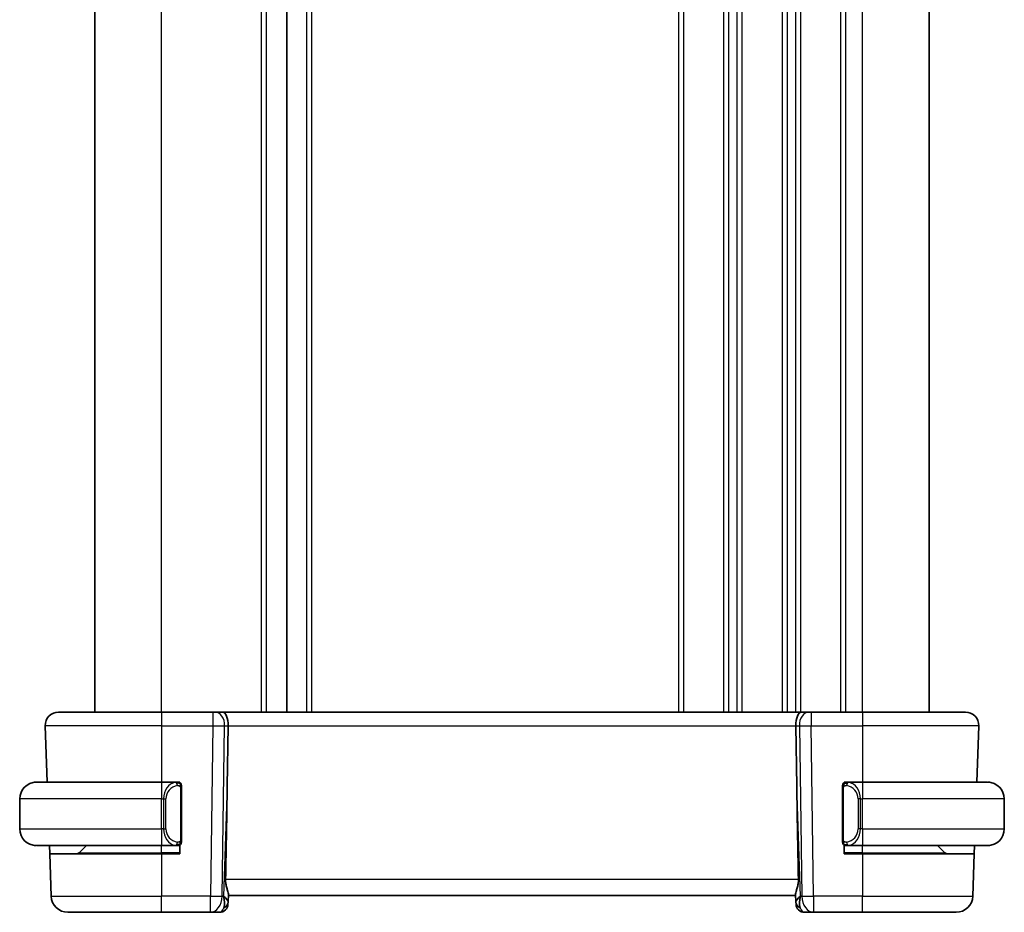
# Model space of a CAD drawing. Units: millimetres. Extents: x 14 to 2205, y 8 to 430.
# Drawn here: x 767 to 826, y 235 to 288 of the extents above; entities that cross this region are included whole.
import ezdxf

# ---------------------------------------------------------------- set-up
doc = ezdxf.new("R2010")
doc.units = ezdxf.units.MM
doc.layers.add('Visible (ISO)', color=7, linetype='Continuous', lineweight=35)
doc.layers.add('Visible Narrow (ISO)', color=7, linetype='Continuous', lineweight=25)

msp = doc.modelspace()

# ---------------------------------------------------------------- linework, layer by layer
at = {"layer": 'Visible (ISO)'}
for p, q in [((771.4215, 246.5324), (771.4215, 329.5324)), ((782.9215, 246.5324), (782.9215, 329.5324)), ((782.9215, 246.5324), (782.9215, 329.5324)), ((782.9222, 246.5324), (782.9222, 329.5324)), ((821.4222, 246.5324), (821.4222, 329.5324)), ((769.2507, 246.5324), (775.4222, 246.5324)), ((778.4963, 246.5324), (775.4222, 246.5324)), ((778.4963, 246.5324), (778.6376, 246.5324)), ((779.0791, 246.5324), (778.6376, 246.5324)), ((813.7654, 246.5324), (779.0791, 246.5324)), ((814.2068, 246.5324), (813.7654, 246.5324)), ((814.2068, 246.5324), (814.3482, 246.5324)), ((817.4222, 246.5324), (814.3482, 246.5324)), ((817.4222, 246.5324), (823.5938, 246.5324)), ((768.4512, 245.7045), (768.5689, 242.3324)), ((779.3576, 242.0636), (779.4103, 245.7045)), ((813.4869, 242.0636), (813.4342, 245.7045)), ((824.3933, 245.7045), (824.2756, 242.3324)), ((767.9222, 242.3324), (775.4222, 242.3324)), ((776.3258, 242.3324), (775.4222, 242.3324)), ((776.4222, 242.3324), (776.5222, 242.3324)), ((776.5222, 242.3324), (776.5222, 242.3056)), ((776.6222, 238.9066), (776.6222, 241.9582)), ((816.2222, 241.9582), (816.2222, 238.9066)), ((816.3222, 242.3056), (816.3222, 242.3324)), ((816.3222, 242.3324), (816.4222, 242.3324)), ((817.4222, 242.3324), (816.5163, 242.3324)), ((817.4222, 242.3324), (824.9222, 242.3324)), ((766.9222, 239.5324), (766.9222, 241.3324)), ((825.9222, 239.5324), (825.9222, 241.3324)), ((775.4222, 238.5324), (767.9222, 238.5324)), ((768.7191, 238.0324), (768.7016, 238.5324)), ((770.4808, 238.091), (770.9222, 238.5324)), ((775.4222, 238.5324), (776.3282, 238.5324)), ((776.5222, 238.5324), (776.4222, 238.5324)), ((776.5222, 238.5592), (776.5222, 238.0324)), ((816.3222, 238.0324), (816.3222, 238.5592)), ((816.4222, 238.5324), (816.3222, 238.5324)), ((816.5187, 238.5324), (817.4222, 238.5324)), ((824.9222, 238.5324), (817.4222, 238.5324)), ((822.3637, 238.091), (821.9222, 238.5324)), ((824.1429, 238.5324), (824.1254, 238.0324)), ((768.7191, 238.0324), (768.8076, 235.4975)), ((768.7191, 238.0324), (775.4222, 238.0324)), ((776.5222, 238.0324), (775.4222, 238.0324)), ((817.4222, 238.0324), (816.3222, 238.0324)), ((817.4222, 238.0324), (824.1254, 238.0324)), ((824.1254, 238.0324), (824.0369, 235.4975)), ((779.4089, 235.1494), (779.4251, 235.6132)), ((779.4222, 235.5324), (813.4222, 235.5324)), ((813.4194, 235.6132), (813.4356, 235.1494)), ((779.4089, 235.1494), (779.4042, 235.0149)), ((813.4403, 235.0149), (813.4356, 235.1494)), ((775.4222, 234.5324), (769.807, 234.5324)), ((775.4222, 234.5324), (778.3487, 234.5324)), ((778.3487, 234.5324), (778.9045, 234.5324)), ((813.94, 234.5324), (814.4958, 234.5324)), ((814.4958, 234.5324), (817.4222, 234.5324)), ((823.0375, 234.5324), (817.4222, 234.5324))]:
    msp.add_line(p, q, dxfattribs=at)
for centre, radius, start, end in [((769.2507, 245.7324), 0.8, 90, 182), ((823.5938, 245.7324), 0.8, 358, 90), ((767.9222, 241.3324), 1, 90, 180), ((776.4222, 242.1324), 0.2, 45, 90), ((776.4222, 242.1324), 0.2, 0, 45), ((816.4222, 242.1324), 0.2, 135, 180), ((816.4222, 242.1324), 0.2, 90, 135), ((824.9222, 241.3324), 1, 0, 90), ((767.9222, 239.5324), 1, 180, 270), ((824.9222, 239.5324), 1, 270, 0), ((776.4222, 238.7324), 0.2, 270, 315), ((776.4222, 238.7324), 0.2, 315, 0), ((816.4222, 238.7324), 0.2, 180, 225), ((816.4222, 238.7324), 0.2, 225, 270), ((770.3394, 238.2324), 0.2, 270, 315), ((822.5051, 238.2324), 0.2, 225, 270), ((769.807, 235.5324), 1, 182, 270), ((823.0375, 235.5324), 1, 270, 358), ((778.9045, 235.0324), 0.5, 270, 358), ((813.94, 235.0324), 0.5, 182, 270)]:
    msp.add_arc(centre, radius, start, end, dxfattribs=at)
for centre, major_axis, ratio, start_param, end_param in [((779.0791, 245.7324), (0, 0.8), 0.4142136, 4.6774824, 6.2831853), ((813.7654, 245.7324), (0, 0.8), 0.4142136, 0, 1.6057029), ((777.4425, 207.493), (1.7085, 48.8902), 0.0204415, 5.3482026, 5.4985016), ((815.402, 207.493), (-1.7085, 48.8902), 0.0204415, 0.7846837, 0.9349827), ((778.4216, 235.5324), (0.9796, -0.4183), 0.2945397, 0.1132898, 0.8981833), ((778.4216, 235.5324), (0.5516, -0.9478), 0.5778316, 0.4266008, 1.2114944), ((814.4229, 235.5324), (0.9796, 0.4183), 0.2945397, 2.2434093, 3.0283029), ((814.4229, 235.5324), (-0.5516, -0.9478), 0.5778316, 5.0716909, 5.8565845)]:
    msp.add_ellipse(centre, major_axis=major_axis, ratio=ratio, start_param=start_param, end_param=end_param, dxfattribs=at)
for points, knots in [([(767.9222, 242.3324), (767.9209, 242.3324), (767.9187, 242.3324), (767.9159, 242.3324), (767.9098, 242.3323), (767.9006, 242.3322), (767.89, 242.3319), (767.882, 242.3316), (767.8732, 242.3312), (767.8643, 242.3307), (767.8558, 242.3302), (767.8472, 242.3296), (767.839, 242.3289), (767.83, 242.3282), (767.8215, 242.3273), (767.814, 242.3265), (767.8018, 242.3252), (767.7926, 242.324), (767.7894, 242.3235)], [0.00000014, 0.00000014, 0.00000014, 0.00000014, 0.09424462, 0.09424462, 0.09424462, 0.29608497, 0.29608497, 0.29608497, 0.44613462, 0.44613462, 0.44613462, 0.58843853, 0.58843853, 0.58843853, 0.74422937, 0.74422937, 0.74422937, 1, 1, 1, 1]), ([(776.3549, 242.3324), (776.3495, 242.3324), (776.3445, 242.3324), (776.3402, 242.3324), (776.3351, 242.3324), (776.3309, 242.3324), (776.3282, 242.3324)], [0.74172688, 0.74172688, 0.74172688, 0.74172688, 0.86054632, 0.86054632, 0.86054632, 1, 1, 1, 1]), ([(776.4222, 242.3324), (776.4218, 242.3324), (776.4212, 242.3324), (776.418, 242.3324), (776.4159, 242.3324), (776.4133, 242.3324), (776.41, 242.3324), (776.4071, 242.3324), (776.4038, 242.3324), (776.3998, 242.3324), (776.396, 242.3324), (776.3916, 242.3324), (776.3868, 242.3324), (776.3819, 242.3324), (776.3766, 242.3324), (776.3714, 242.3324), (776.3657, 242.3324), (776.3601, 242.3324), (776.3549, 242.3324)], [0, 0, 0, 0, 0.19035453, 0.19035453, 0.19035453, 0.31386322, 0.31386322, 0.31386322, 0.42140608, 0.42140608, 0.42140608, 0.52396797, 0.52396797, 0.52396797, 0.62813475, 0.62813475, 0.62813475, 0.74172688, 0.74172688, 0.74172688, 0.74172688]), ([(776.6222, 242.0861), (776.6222, 242.0919), (776.6222, 242.0974), (776.6222, 242.1023), (776.6222, 242.1072), (776.6222, 242.1116), (776.6222, 242.1153), (776.6222, 242.119), (776.6222, 242.1221), (776.6222, 242.1245), (776.6222, 242.1269), (776.6222, 242.1286), (776.6222, 242.1298), (776.6222, 242.1301), (776.6222, 242.1303), (776.6222, 242.1305), (776.6222, 242.1313), (776.6222, 242.1318), (776.6222, 242.132), (776.6222, 242.1324), (776.6222, 242.1324), (776.6222, 242.1324)], [0.5, 0.5, 0.5, 0.5, 0.58502424, 0.58502424, 0.58502424, 0.66947181, 0.66947181, 0.66947181, 0.75324782, 0.75324782, 0.75324782, 0.83626522, 0.83626522, 0.83626522, 0.85443497, 0.85443497, 0.85443497, 0.91835525, 0.91835525, 0.91835525, 1, 1, 1, 1]), ([(776.6222, 241.9582), (776.6222, 241.9639), (776.6222, 241.9698), (776.6222, 241.9758), (776.6222, 241.9818), (776.6222, 241.988), (776.6222, 241.9944), (776.6222, 242.0007), (776.6222, 242.0072), (776.6222, 242.0138), (776.6222, 242.0203), (776.6222, 242.0269), (776.6222, 242.0334), (776.6222, 242.0399), (776.6222, 242.0463), (776.6222, 242.0524), (776.6222, 242.0586), (776.6222, 242.0645), (776.6222, 242.07), (776.6222, 242.0758), (776.6222, 242.0811), (776.6222, 242.0861)], [0, 0, 0, 0, 0.07187067, 0.07187067, 0.07187067, 0.14250295, 0.14250295, 0.14250295, 0.21256871, 0.21256871, 0.21256871, 0.28268769, 0.28268769, 0.28268769, 0.35348445, 0.35348445, 0.35348445, 0.42564648, 0.42564648, 0.42564648, 0.5, 0.5, 0.5, 0.5]), ([(816.2222, 242.1324), (816.2222, 242.1324), (816.2222, 242.1324), (816.2222, 242.1318), (816.2222, 242.1312), (816.2222, 242.13), (816.2222, 242.128), (816.2222, 242.1259), (816.2222, 242.1231), (816.2222, 242.1194), (816.2222, 242.1156), (816.2222, 242.1109), (816.2222, 242.1055), (816.2222, 242.0998), (816.2222, 242.0934), (816.2222, 242.0865)], [0, 0, 0, 0, 0.10026775, 0.10026775, 0.10026775, 0.19847065, 0.19847065, 0.19847065, 0.29651622, 0.29651622, 0.29651622, 0.39628078, 0.39628078, 0.39628078, 0.5, 0.5, 0.5, 0.5]), ([(816.2222, 242.0865), (816.2222, 242.0746), (816.2222, 242.0607), (816.2222, 242.0459), (816.2222, 242.0315), (816.2222, 242.0164), (816.2222, 242.0013), (816.2222, 241.9995), (816.2222, 241.9977), (816.2222, 241.9959), (816.2222, 241.9829), (816.2222, 241.9701), (816.2222, 241.9582)], [0.5, 0.5, 0.5, 0.5, 0.6699894, 0.6699894, 0.6699894, 0.83656608, 0.83656608, 0.83656608, 0.85622576, 0.85622576, 0.85622576, 1, 1, 1, 1]), ([(816.4896, 242.3324), (816.4834, 242.3324), (816.4766, 242.3324), (816.4699, 242.3324), (816.4637, 242.3324), (816.4575, 242.3324), (816.4521, 242.3324), (816.4467, 242.3324), (816.4421, 242.3324), (816.4383, 242.3324), (816.434, 242.3324), (816.4306, 242.3324), (816.4279, 242.3324), (816.4237, 242.3324), (816.4228, 242.3324), (816.4222, 242.3324)], [0.25827312, 0.25827312, 0.25827312, 0.25827312, 0.39314391, 0.39314391, 0.39314391, 0.51690147, 0.51690147, 0.51690147, 0.64201572, 0.64201572, 0.64201572, 0.78266988, 0.78266988, 0.78266988, 1, 1, 1, 1]), ([(816.5163, 242.3324), (816.5148, 242.3324), (816.5128, 242.3324), (816.5105, 242.3324), (816.505, 242.3324), (816.4978, 242.3324), (816.4896, 242.3324)], [0.00000016, 0.00000016, 0.00000016, 0.00000016, 0.07789573, 0.07789573, 0.07789573, 0.25827312, 0.25827312, 0.25827312, 0.25827312]), ([(825.0551, 242.3235), (825.051, 242.3241), (825.0376, 242.3259), (825.0205, 242.3276), (825.0097, 242.3286), (824.9975, 242.3296), (824.9853, 242.3304), (824.9727, 242.3312), (824.96, 242.3318), (824.9494, 242.332), (824.9493, 242.332), (824.9493, 242.332), (824.9493, 242.332)], [0, 0, 0, 0, 0.32158276, 0.32158276, 0.32158276, 0.52551233, 0.52551233, 0.52551233, 0.73736223, 0.73736223, 0.73736223, 0.73790866, 0.73790866, 0.73790866, 0.73790866]), ([(767.7894, 238.5413), (767.7935, 238.5407), (767.8069, 238.5389), (767.824, 238.5372), (767.8348, 238.5362), (767.847, 238.5352), (767.8591, 238.5344), (767.8718, 238.5336), (767.8845, 238.533), (767.8951, 238.5328), (767.8951, 238.5328), (767.8952, 238.5328), (767.8952, 238.5328)], [0, 0, 0, 0, 0.32158276, 0.32158276, 0.32158276, 0.52551233, 0.52551233, 0.52551233, 0.73736223, 0.73736223, 0.73736223, 0.73790866, 0.73790866, 0.73790866, 0.73790866]), ([(776.3282, 238.5324), (776.3297, 238.5324), (776.3317, 238.5324), (776.334, 238.5324), (776.3395, 238.5324), (776.3467, 238.5324), (776.3549, 238.5324)], [0.00000016, 0.00000016, 0.00000016, 0.00000016, 0.07789573, 0.07789573, 0.07789573, 0.25827312, 0.25827312, 0.25827312, 0.25827312]), ([(776.3549, 238.5324), (776.3611, 238.5324), (776.3678, 238.5324), (776.3746, 238.5324), (776.3808, 238.5324), (776.387, 238.5324), (776.3924, 238.5324), (776.3978, 238.5324), (776.4024, 238.5324), (776.4062, 238.5324), (776.4105, 238.5324), (776.4139, 238.5324), (776.4166, 238.5324), (776.4207, 238.5324), (776.4216, 238.5324), (776.4222, 238.5324)], [0.25827312, 0.25827312, 0.25827312, 0.25827312, 0.39314391, 0.39314391, 0.39314391, 0.51690147, 0.51690147, 0.51690147, 0.64201572, 0.64201572, 0.64201572, 0.78266988, 0.78266988, 0.78266988, 1, 1, 1, 1]), ([(776.6222, 238.7783), (776.6222, 238.7902), (776.6222, 238.8041), (776.6222, 238.8188), (776.6222, 238.8333), (776.6222, 238.8484), (776.6222, 238.8635), (776.6222, 238.8653), (776.6222, 238.8671), (776.6222, 238.8689), (776.6222, 238.8819), (776.6222, 238.8947), (776.6222, 238.9066)], [0.5, 0.5, 0.5, 0.5, 0.6699894, 0.6699894, 0.6699894, 0.83656608, 0.83656608, 0.83656608, 0.85622576, 0.85622576, 0.85622576, 1, 1, 1, 1]), ([(776.6222, 238.7324), (776.6222, 238.7324), (776.6222, 238.7324), (776.6222, 238.733), (776.6222, 238.7336), (776.6222, 238.7348), (776.6222, 238.7368), (776.6222, 238.7389), (776.6222, 238.7417), (776.6222, 238.7454), (776.6222, 238.7492), (776.6222, 238.7539), (776.6222, 238.7593), (776.6222, 238.7649), (776.6222, 238.7714), (776.6222, 238.7783)], [0, 0, 0, 0, 0.10026775, 0.10026775, 0.10026775, 0.19847065, 0.19847065, 0.19847065, 0.29651622, 0.29651622, 0.29651622, 0.39628078, 0.39628078, 0.39628078, 0.5, 0.5, 0.5, 0.5]), ([(816.2222, 238.9066), (816.2222, 238.9009), (816.2222, 238.895), (816.2222, 238.8889), (816.2222, 238.883), (816.2222, 238.8768), (816.2222, 238.8704), (816.2222, 238.8641), (816.2222, 238.8576), (816.2222, 238.851), (816.2222, 238.8445), (816.2222, 238.8379), (816.2222, 238.8314), (816.2222, 238.8249), (816.2222, 238.8185), (816.2222, 238.8124), (816.2222, 238.8062), (816.2222, 238.8003), (816.2222, 238.7948), (816.2222, 238.789), (816.2222, 238.7837), (816.2222, 238.7787)], [0, 0, 0, 0, 0.07187067, 0.07187067, 0.07187067, 0.14250295, 0.14250295, 0.14250295, 0.21256871, 0.21256871, 0.21256871, 0.28268769, 0.28268769, 0.28268769, 0.35348445, 0.35348445, 0.35348445, 0.42564648, 0.42564648, 0.42564648, 0.5, 0.5, 0.5, 0.5]), ([(816.2222, 238.7787), (816.2222, 238.7728), (816.2222, 238.7674), (816.2222, 238.7624), (816.2222, 238.7575), (816.2222, 238.7532), (816.2222, 238.7494), (816.2222, 238.7458), (816.2222, 238.7427), (816.2222, 238.7403), (816.2222, 238.7379), (816.2222, 238.7362), (816.2222, 238.735), (816.2222, 238.7347), (816.2222, 238.7345), (816.2222, 238.7343), (816.2222, 238.7335), (816.2222, 238.733), (816.2222, 238.7327), (816.2222, 238.7324), (816.2222, 238.7324), (816.2222, 238.7324)], [0.5, 0.5, 0.5, 0.5, 0.58502424, 0.58502424, 0.58502424, 0.66947181, 0.66947181, 0.66947181, 0.75324782, 0.75324782, 0.75324782, 0.83626522, 0.83626522, 0.83626522, 0.85443497, 0.85443497, 0.85443497, 0.91835525, 0.91835525, 0.91835525, 1, 1, 1, 1]), ([(816.4222, 238.5324), (816.4227, 238.5324), (816.4233, 238.5324), (816.4265, 238.5324), (816.4285, 238.5324), (816.4312, 238.5324), (816.4345, 238.5324), (816.4374, 238.5324), (816.4407, 238.5324), (816.4447, 238.5324), (816.4485, 238.5324), (816.4529, 238.5324), (816.4577, 238.5324), (816.4625, 238.5324), (816.4678, 238.5324), (816.4731, 238.5324), (816.4788, 238.5324), (816.4844, 238.5324), (816.4896, 238.5324)], [0, 0, 0, 0, 0.19035453, 0.19035453, 0.19035453, 0.31386322, 0.31386322, 0.31386322, 0.42140608, 0.42140608, 0.42140608, 0.52396797, 0.52396797, 0.52396797, 0.62813475, 0.62813475, 0.62813475, 0.74172688, 0.74172688, 0.74172688, 0.74172688]), ([(816.4896, 238.5324), (816.495, 238.5324), (816.5, 238.5324), (816.5043, 238.5324), (816.5094, 238.5324), (816.5136, 238.5324), (816.5163, 238.5324)], [0.74172688, 0.74172688, 0.74172688, 0.74172688, 0.86054632, 0.86054632, 0.86054632, 1, 1, 1, 1]), ([(824.9222, 238.5324), (824.9236, 238.5324), (824.9257, 238.5324), (824.9286, 238.5324), (824.9347, 238.5325), (824.9439, 238.5326), (824.9545, 238.5329), (824.9625, 238.5332), (824.9713, 238.5336), (824.9802, 238.5341), (824.9887, 238.5346), (824.9973, 238.5352), (825.0055, 238.5359), (825.0145, 238.5366), (825.023, 238.5375), (825.0305, 238.5383), (825.0427, 238.5396), (825.0518, 238.5408), (825.0551, 238.5413)], [0.00000014, 0.00000014, 0.00000014, 0.00000014, 0.09424462, 0.09424462, 0.09424462, 0.29608497, 0.29608497, 0.29608497, 0.44613462, 0.44613462, 0.44613462, 0.58843853, 0.58843853, 0.58843853, 0.74422937, 0.74422937, 0.74422937, 1, 1, 1, 1]), ([(779.4251, 235.6132), (779.4253, 235.6197), (779.4252, 235.6264), (779.4227, 235.6725), (779.4108, 235.7258), (779.3758, 235.8524), (779.3532, 235.9258), (779.3134, 236.0718), (779.2926, 236.1568), (779.2659, 236.329), (779.2596, 236.4157), (779.2611, 236.4975)], [0.15248169, 0.15248169, 0.15248169, 0.15248169, 0.15727323, 0.15727323, 0.18407588, 0.18407588, 0.21087853, 0.21087853, 0.23721086, 0.23721086, 0.26150937, 0.26150937, 0.26150937, 0.26150937]), ([(813.5833, 236.4975), (813.5849, 236.4153), (813.5785, 236.3282), (813.5516, 236.1553), (813.5306, 236.07), (813.4908, 235.9242), (813.4683, 235.8512), (813.4336, 235.7253), (813.4218, 235.6723), (813.4193, 235.6264), (813.4192, 235.6197), (813.4194, 235.6132)], [-0.26151943, -0.26151943, -0.26151943, -0.26151943, -0.2370985, -0.2370985, -0.21064366, -0.21064366, -0.18396346, -0.18396346, -0.15728326, -0.15728326, -0.15249257, -0.15249257, -0.15249257, -0.15249257])]:
    msp.add_open_spline(points, degree=3, knots=knots, dxfattribs=at)
at = {"layer": 'Visible Narrow (ISO)'}
for p, q in [((775.4214, 246.5324), (775.4214, 329.5324)), ((781.4214, 246.5324), (781.4214, 329.5324)), ((781.7214, 246.5324), (781.7214, 329.5324)), ((784.122, 246.5324), (784.122, 329.5324)), ((784.4218, 246.5324), (784.4218, 329.5324)), ((806.4222, 246.5324), (806.4222, 329.5324)), ((806.7222, 246.5324), (806.7222, 329.5324)), ((809.1222, 246.5324), (809.1222, 329.5324)), ((809.4222, 246.5324), (809.4222, 329.5324)), ((809.9222, 246.5324), (809.9222, 329.5324)), ((810.2222, 246.5324), (810.2222, 329.5324)), ((812.6222, 246.5324), (812.6222, 329.5324)), ((812.9222, 246.5324), (812.9222, 329.5324)), ((813.4222, 246.5324), (813.4222, 329.5324)), ((813.7222, 246.5324), (813.7222, 329.5324)), ((816.1222, 246.5324), (816.1222, 329.5324)), ((816.4222, 246.5324), (816.4222, 329.5324)), ((817.4222, 246.5324), (817.4222, 329.5324)), ((775.4222, 246.5324), (775.4222, 245.7045)), ((778.4963, 246.5324), (778.4963, 245.7045)), ((814.3482, 246.5324), (814.3482, 245.7045)), ((817.4222, 246.5324), (817.4222, 245.7045)), ((775.4222, 245.7045), (768.4512, 245.7045)), ((775.4222, 245.7045), (778.4963, 245.7045)), ((775.4222, 245.7045), (775.4222, 242.3324)), ((778.4963, 245.7045), (778.3487, 235.4975)), ((779.0553, 235.4975), (779.203, 245.7045)), ((779.203, 245.7045), (779.4103, 245.7045)), ((779.4103, 245.7045), (813.4342, 245.7045)), ((813.4342, 245.7045), (813.6415, 245.7045)), ((813.6415, 245.7045), (813.7891, 235.4975)), ((814.3482, 245.7045), (817.4222, 245.7045)), ((814.4958, 235.4975), (814.3482, 245.7045)), ((824.3933, 245.7045), (817.4222, 245.7045)), ((817.4222, 245.7045), (817.4222, 242.3324)), ((775.4222, 242.3324), (775.4222, 241.3324)), ((776.5637, 241.9582), (776.607, 241.9582)), ((776.5637, 241.9582), (776.5637, 238.9066)), ((776.607, 241.9582), (776.6222, 241.9582)), ((779.3576, 242.0636), (779.1283, 235.4975)), ((813.7162, 235.4975), (813.4869, 242.0636)), ((816.2222, 241.9582), (816.2375, 241.9582)), ((816.2375, 241.9582), (816.2808, 241.9582)), ((816.2808, 238.9066), (816.2808, 241.9582)), ((817.4222, 242.3324), (817.4222, 241.3324)), ((775.4222, 241.3324), (766.9222, 241.3324)), ((775.4222, 241.3324), (775.5394, 241.3324)), ((775.4222, 239.5324), (775.4222, 241.3324)), ((775.5394, 241.3324), (775.6808, 241.3324)), ((775.5394, 241.3324), (775.5394, 239.5324)), ((775.6808, 239.5324), (775.6808, 241.3324)), ((817.3051, 241.3324), (817.1637, 241.3324)), ((817.1637, 241.3324), (817.1637, 239.5324)), ((817.3051, 239.5324), (817.3051, 241.3324)), ((817.3051, 241.3324), (817.4222, 241.3324)), ((825.9222, 241.3324), (817.4222, 241.3324)), ((817.4222, 239.5324), (817.4222, 241.3324)), ((766.9222, 239.5324), (775.4222, 239.5324)), ((775.4222, 239.5324), (775.4222, 238.5324)), ((775.5394, 239.5324), (775.4222, 239.5324)), ((775.5394, 239.5324), (775.6808, 239.5324)), ((817.3051, 239.5324), (817.1637, 239.5324)), ((817.4222, 239.5324), (817.3051, 239.5324)), ((817.4222, 239.5324), (825.9222, 239.5324)), ((817.4222, 239.5324), (817.4222, 238.5324)), ((775.4222, 238.091), (775.4222, 238.5324)), ((776.607, 238.9066), (776.5637, 238.9066)), ((776.6222, 238.9066), (776.607, 238.9066)), ((816.2375, 238.9066), (816.2222, 238.9066)), ((816.2808, 238.9066), (816.2375, 238.9066)), ((817.4222, 238.091), (817.4222, 238.5324)), ((770.4808, 238.091), (775.4222, 238.091)), ((776.5222, 238.091), (775.4222, 238.091)), ((775.4222, 238.091), (775.4222, 238.0324)), ((775.4222, 238.0324), (775.4222, 235.4975)), ((817.4222, 238.091), (816.3222, 238.091)), ((817.4222, 238.091), (817.4222, 238.0324)), ((817.4222, 238.091), (822.3637, 238.091)), ((817.4222, 238.0324), (817.4222, 235.4975)), ((813.5833, 236.4975), (779.2611, 236.4975)), ((768.8076, 235.4975), (775.4222, 235.4975)), ((775.4222, 234.5324), (775.4222, 235.4975)), ((778.3487, 235.4975), (775.4222, 235.4975)), ((778.3487, 234.5324), (778.3487, 235.4975)), ((779.1283, 235.4975), (779.0553, 235.4975)), ((813.7891, 235.4975), (813.7162, 235.4975)), ((817.4222, 235.4975), (814.4958, 235.4975)), ((814.4958, 235.4975), (814.4958, 234.5324)), ((817.4222, 234.5324), (817.4222, 235.4975)), ((817.4222, 235.4975), (824.0369, 235.4975))]:
    msp.add_line(p, q, dxfattribs=at)
for centre, start, end in [((776.4808, 241.3324), 97.635382, 180), ((816.3637, 241.3324), 0, 82.364618), ((776.4808, 239.5324), 180, 262.364618), ((816.3637, 239.5324), 277.635382, 0)]:
    msp.add_arc(centre, 0.8, start, end, dxfattribs=at)
for centre, major_axis, ratio, start_param, end_param in [((778.6376, 245.7324), (0, 0.8), 0.7071068, 4.6774824, 6.2831853), ((814.2068, 245.7324), (0, 0.8), 0.7071068, 0, 1.6057029), ((778.4962, 245.7324), (0.9999, -0.0116), 0.0279164, 4.7128129, 5.4977064), ((814.3483, 245.7324), (0.9999, 0.0116), 0.0279164, 3.9270715, 4.711965), ((776.3394, 241.3324), (0, -1), 0.8, 3.2748552, 4.712389), ((776.2331, 242.1253), (-0.0266, 0.1982), 0.7039511, 5.3566507, 6.0950034), ((776.2331, 242.1253), (-0.0266, 0.1982), 0.7039511, 4.618298, 5.3566507), ((816.6114, 242.1253), (-0.0266, -0.1982), 0.7039511, 4.0681273, 4.8064799), ((816.6114, 242.1253), (0.0266, 0.1982), 0.7039511, 0.1881819, 0.9265346), ((816.5051, 241.3324), (0, 1), 0.8, 4.712389, 6.1499228), ((776.3394, 239.5324), (0, -1), 0.8, 4.712389, 6.1499228), ((816.5051, 239.5324), (0, 1), 0.8, 3.2748552, 4.712389), ((776.2331, 238.7395), (-0.0266, -0.1982), 0.7039511, 0.1881819, 0.9265346), ((776.2331, 238.7395), (0.0266, 0.1982), 0.7039511, 4.0681273, 4.8064799), ((816.6114, 238.7395), (0.0266, -0.1982), 0.7039511, 4.618298, 5.3566507), ((816.6114, 238.7395), (0.0266, -0.1982), 0.7039511, 5.3566507, 6.0950034), ((778.3487, 235.5324), (-0.9999, 0.0145), 0.0348959, 1.5713011, 2.3561946), ((778.3487, 235.5324), (0, -1), 0.7071068, 0, 1.5358897), ((814.4958, 235.5324), (0, -1), 0.7071068, 4.7472956, 6.2831853), ((814.4958, 235.5324), (-0.9999, -0.0145), 0.0348959, 0.785398, 1.5702916), ((778.9092, 235.1669), (0.4997, -0.0174), 0.8284489, 5.2449304, 6.2831853), ((778.9045, 235.0324), (0.4997, -0.0174), 0.0300798, 5.9318136, 5.9387363), ((813.9353, 235.1669), (-0.4997, -0.0174), 0.8284489, 0, 1.0382549), ((813.94, 235.0324), (-0.4997, -0.0174), 0.0300798, 0.344449, 0.3513717), ((778.9219, 235.5324), (-0.02, -1), 0.3534303, 0.0070521, 0.7580483), ((813.9225, 235.5324), (-0.02, 1), 0.3534303, 2.3835443, 3.1345405)]:
    msp.add_ellipse(centre, major_axis=major_axis, ratio=ratio, start_param=start_param, end_param=end_param, dxfattribs=at)
for points, knots in [([(776.3282, 242.3324), (776.3274, 242.3324), (776.326, 242.3324), (776.3242, 242.3324), (776.3203, 242.3323), (776.3141, 242.3322), (776.3068, 242.3319), (776.3013, 242.3316), (776.2953, 242.3312), (776.289, 242.3307), (776.2831, 242.3302), (776.2768, 242.3296), (776.2708, 242.3289), (776.2641, 242.3282), (776.2577, 242.3273), (776.2521, 242.3265), (776.2429, 242.3252), (776.2357, 242.324), (776.2331, 242.3235)], [0.00000014, 0.00000014, 0.00000014, 0.00000014, 0.09424462, 0.09424462, 0.09424462, 0.29608497, 0.29608497, 0.29608497, 0.44613462, 0.44613462, 0.44613462, 0.58843853, 0.58843853, 0.58843853, 0.74422937, 0.74422937, 0.74422937, 1, 1, 1, 1]), ([(776.3745, 242.1253), (776.3802, 242.1261), (776.3858, 242.1268), (776.3918, 242.1273), (776.3977, 242.1278), (776.404, 242.1281), (776.4106, 242.1281), (776.4171, 242.128), (776.424, 242.1276), (776.4309, 242.1268), (776.4379, 242.126), (776.4451, 242.1248), (776.4521, 242.1232), (776.4592, 242.1215), (776.4661, 242.1195), (776.4729, 242.117), (776.4796, 242.1145), (776.4861, 242.1115), (776.4923, 242.1081), (776.4985, 242.1047), (776.5044, 242.1008), (776.5101, 242.0965)], [0, 0, 0, 0, 0.071275, 0.071275, 0.071275, 0.14246065, 0.14246065, 0.14246065, 0.21364074, 0.21364074, 0.21364074, 0.28489899, 0.28489899, 0.28489899, 0.35632005, 0.35632005, 0.35632005, 0.42799051, 0.42799051, 0.42799051, 0.5, 0.5, 0.5, 0.5]), ([(776.5101, 242.0965), (776.5157, 242.0922), (776.5211, 242.0873), (776.5261, 242.082), (776.5311, 242.0768), (776.5357, 242.0711), (776.5398, 242.065), (776.5439, 242.059), (776.5474, 242.0527), (776.5504, 242.0461), (776.5534, 242.0395), (776.5558, 242.0327), (776.5576, 242.0259), (776.5593, 242.0196), (776.5605, 242.0133), (776.5614, 242.0067), (776.5625, 241.9989), (776.5631, 241.9902), (776.5634, 241.9816), (776.5637, 241.9738), (776.5637, 241.9661), (776.5637, 241.9582)], [0.5, 0.5, 0.5, 0.5, 0.57172447, 0.57172447, 0.57172447, 0.6426242, 0.6426242, 0.6426242, 0.71336021, 0.71336021, 0.71336021, 0.78457822, 0.78457822, 0.78457822, 0.85049403, 0.85049403, 0.85049403, 0.92879556, 0.92879556, 0.92879556, 1, 1, 1, 1]), ([(816.2808, 241.9582), (816.2808, 241.9762), (816.2809, 241.9949), (816.2838, 242.0122), (816.2866, 242.0293), (816.2922, 242.0451), (816.3005, 242.0591), (816.3094, 242.0741), (816.3214, 242.0869), (816.3339, 242.0965)], [0, 0, 0, 0, 0.16464555, 0.16464555, 0.16464555, 0.3268563, 0.3268563, 0.3268563, 0.5, 0.5, 0.5, 0.5]), ([(816.3339, 242.0965), (816.3419, 242.1025), (816.3505, 242.1078), (816.3599, 242.1121), (816.3689, 242.1164), (816.3786, 242.1199), (816.3888, 242.1225), (816.3983, 242.125), (816.408, 242.1266), (816.4173, 242.1274), (816.4268, 242.1283), (816.436, 242.1283), (816.4448, 242.1278), (816.4537, 242.1273), (816.4621, 242.1264), (816.47, 242.1253)], [0.5, 0.5, 0.5, 0.5, 0.60524772, 0.60524772, 0.60524772, 0.707891, 0.707891, 0.707891, 0.80414857, 0.80414857, 0.80414857, 0.90207429, 0.90207429, 0.90207429, 1, 1, 1, 1]), ([(816.6114, 242.3235), (816.6081, 242.3241), (816.5976, 242.3259), (816.5849, 242.3276), (816.5768, 242.3286), (816.5677, 242.3296), (816.559, 242.3304), (816.55, 242.3312), (816.5414, 242.3318), (816.5342, 242.332), (816.5252, 242.3324), (816.5186, 242.3324), (816.5163, 242.3324)], [0, 0, 0, 0, 0.3215828, 0.3215828, 0.3215828, 0.5255123, 0.5255123, 0.5255123, 0.7373622, 0.7373622, 0.7373622, 1, 1, 1, 1]), ([(776.2331, 238.5413), (776.2364, 238.5407), (776.2468, 238.5389), (776.2596, 238.5372), (776.2677, 238.5362), (776.2768, 238.5352), (776.2855, 238.5344), (776.2945, 238.5336), (776.3031, 238.533), (776.3103, 238.5328), (776.3193, 238.5324), (776.3259, 238.5324), (776.3282, 238.5324)], [0, 0, 0, 0, 0.3215828, 0.3215828, 0.3215828, 0.5255123, 0.5255123, 0.5255123, 0.7373622, 0.7373622, 0.7373622, 1, 1, 1, 1]), ([(776.5106, 238.7683), (776.5026, 238.7623), (776.4939, 238.757), (776.4846, 238.7526), (776.4755, 238.7484), (776.4659, 238.7449), (776.4557, 238.7422), (776.4462, 238.7398), (776.4365, 238.7382), (776.4272, 238.7374), (776.4177, 238.7365), (776.4084, 238.7365), (776.3996, 238.737), (776.3908, 238.7374), (776.3824, 238.7384), (776.3745, 238.7395)], [0.5, 0.5, 0.5, 0.5, 0.60524772, 0.60524772, 0.60524772, 0.707891, 0.707891, 0.707891, 0.80414857, 0.80414857, 0.80414857, 0.90207429, 0.90207429, 0.90207429, 1, 1, 1, 1]), ([(776.5637, 238.9066), (776.5637, 238.8885), (776.5636, 238.8699), (776.5607, 238.8526), (776.5579, 238.8355), (776.5523, 238.8197), (776.5439, 238.8056), (776.535, 238.7907), (776.5231, 238.7779), (776.5106, 238.7683)], [0, 0, 0, 0, 0.16464555, 0.16464555, 0.16464555, 0.3268563, 0.3268563, 0.3268563, 0.5, 0.5, 0.5, 0.5]), ([(816.3344, 238.7683), (816.3288, 238.7726), (816.3234, 238.7775), (816.3184, 238.7828), (816.3134, 238.788), (816.3088, 238.7937), (816.3047, 238.7998), (816.3006, 238.8058), (816.297, 238.8121), (816.2941, 238.8187), (816.2911, 238.8253), (816.2887, 238.8321), (816.2868, 238.8389), (816.2852, 238.8452), (816.2839, 238.8515), (816.283, 238.8581), (816.282, 238.8659), (816.2814, 238.8746), (816.2811, 238.8831), (816.2808, 238.8909), (816.2808, 238.8986), (816.2808, 238.9066)], [0.5, 0.5, 0.5, 0.5, 0.57172447, 0.57172447, 0.57172447, 0.6426242, 0.6426242, 0.6426242, 0.71336021, 0.71336021, 0.71336021, 0.78457822, 0.78457822, 0.78457822, 0.85049403, 0.85049403, 0.85049403, 0.92879556, 0.92879556, 0.92879556, 1, 1, 1, 1]), ([(816.47, 238.7395), (816.4643, 238.7387), (816.4587, 238.738), (816.4527, 238.7375), (816.4467, 238.7369), (816.4405, 238.7367), (816.4339, 238.7367), (816.4274, 238.7368), (816.4205, 238.7372), (816.4135, 238.738), (816.4066, 238.7388), (816.3994, 238.74), (816.3924, 238.7416), (816.3853, 238.7433), (816.3783, 238.7453), (816.3716, 238.7478), (816.3649, 238.7503), (816.3584, 238.7533), (816.3522, 238.7567), (816.346, 238.7601), (816.34, 238.764), (816.3344, 238.7683)], [0, 0, 0, 0, 0.071275, 0.071275, 0.071275, 0.14246065, 0.14246065, 0.14246065, 0.21364074, 0.21364074, 0.21364074, 0.28489899, 0.28489899, 0.28489899, 0.35632005, 0.35632005, 0.35632005, 0.42799051, 0.42799051, 0.42799051, 0.5, 0.5, 0.5, 0.5]), ([(816.5163, 238.5324), (816.5171, 238.5324), (816.5185, 238.5324), (816.5203, 238.5324), (816.5242, 238.5325), (816.5304, 238.5326), (816.5377, 238.5329), (816.5432, 238.5332), (816.5492, 238.5336), (816.5555, 238.5341), (816.5614, 238.5346), (816.5677, 238.5352), (816.5737, 238.5359), (816.5804, 238.5366), (816.5868, 238.5375), (816.5924, 238.5383), (816.6016, 238.5396), (816.6088, 238.5408), (816.6114, 238.5413)], [0.00000014, 0.00000014, 0.00000014, 0.00000014, 0.09424462, 0.09424462, 0.09424462, 0.29608497, 0.29608497, 0.29608497, 0.44613462, 0.44613462, 0.44613462, 0.58843853, 0.58843853, 0.58843853, 0.74422937, 0.74422937, 0.74422937, 1, 1, 1, 1])]:
    msp.add_open_spline(points, degree=3, knots=knots, dxfattribs=at)
for points in [[(776.5478, 242.2345), (776.5419, 242.2384), (776.5293, 242.2455), (776.5074, 242.2547), (776.4803, 242.2617), (776.4471, 242.2668), (776.4073, 242.2688), (776.3658, 242.2661), (776.3416, 242.2617), (776.3287, 242.2593)], [(776.5478, 242.2345), (776.5352, 242.2522), (776.5072, 242.2817), (776.4355, 242.3202), (776.3796, 242.3324), (776.3549, 242.3324)], [(776.5478, 242.2345), (776.5466, 242.2259), (776.5439, 242.2067), (776.5328, 242.1563), (776.519, 242.1153), (776.5101, 242.0965)], [(776.5478, 242.2345), (776.5484, 242.2389), (776.5495, 242.2468), (776.5514, 242.2568), (776.5537, 242.2651), (776.5567, 242.2714), (776.5609, 242.2742), (776.5626, 242.274), (776.5637, 242.2738)], [(776.5478, 242.2345), (776.5532, 242.227), (776.5633, 242.2108), (776.5765, 242.1822), (776.5881, 242.1476), (776.5977, 242.105), (776.6045, 242.0546), (776.6073, 242.0035), (776.607, 241.9738), (776.607, 241.9582)], [(776.5478, 242.2345), (776.5616, 242.2255), (776.5852, 242.2049), (776.6145, 242.15), (776.6222, 242.1056), (776.6222, 242.0861)], [(816.2965, 242.2347), (816.2827, 242.2256), (816.2592, 242.2051), (816.23, 242.1504), (816.2222, 242.106), (816.2222, 242.0865)], [(816.2965, 242.2347), (816.2839, 242.217), (816.2628, 242.1777), (816.2387, 242.0745), (816.2375, 241.9947), (816.2375, 241.9582)], [(816.2965, 242.2347), (816.2958, 242.2399), (816.2945, 242.2492), (816.2922, 242.2604), (816.2891, 242.2693), (816.2846, 242.2743), (816.2823, 242.274), (816.2808, 242.2738)], [(816.2965, 242.2347), (816.3092, 242.2524), (816.3374, 242.2818), (816.409, 242.3201), (816.4649, 242.3324), (816.4896, 242.3324)], [(816.2965, 242.2347), (816.3048, 242.2401), (816.3228, 242.2497), (816.3575, 242.261), (816.4036, 242.2682), (816.4627, 242.2686), (816.4977, 242.2626), (816.5158, 242.2593)], [(816.2965, 242.2347), (816.2977, 242.226), (816.3004, 242.2066), (816.3112, 242.1563), (816.325, 242.1152), (816.3339, 242.0965)], [(776.548, 238.6301), (776.5397, 238.6247), (776.5216, 238.6151), (776.487, 238.6038), (776.4409, 238.5966), (776.3818, 238.5962), (776.3468, 238.6022), (776.3287, 238.6055)], [(776.548, 238.6301), (776.5353, 238.6124), (776.5071, 238.583), (776.4355, 238.5446), (776.3796, 238.5324), (776.3549, 238.5324)], [(776.548, 238.6301), (776.5468, 238.6388), (776.5441, 238.6582), (776.5333, 238.7085), (776.5195, 238.7496), (776.5106, 238.7683)], [(776.548, 238.6301), (776.5606, 238.6478), (776.5817, 238.6871), (776.6057, 238.7903), (776.607, 238.87), (776.607, 238.9066)], [(776.548, 238.6301), (776.5618, 238.6392), (776.5853, 238.6597), (776.6144, 238.7144), (776.6222, 238.7588), (776.6222, 238.7783)], [(776.548, 238.6301), (776.5487, 238.6249), (776.55, 238.6156), (776.5523, 238.6043), (776.5554, 238.5955), (776.5599, 238.5905), (776.5622, 238.5908), (776.5637, 238.591)], [(816.2967, 238.6302), (816.2829, 238.6393), (816.2593, 238.6599), (816.23, 238.7148), (816.2222, 238.7592), (816.2222, 238.7787)], [(816.2967, 238.6302), (816.2913, 238.6378), (816.2812, 238.654), (816.268, 238.6826), (816.2564, 238.7172), (816.2468, 238.7598), (816.24, 238.8102), (816.2372, 238.8613), (816.2375, 238.8909), (816.2375, 238.9066)], [(816.2967, 238.6302), (816.2961, 238.6259), (816.2949, 238.618), (816.2931, 238.608), (816.2908, 238.5996), (816.2878, 238.5934), (816.2836, 238.5906), (816.2819, 238.5908), (816.2808, 238.591)], [(816.2967, 238.6302), (816.2979, 238.6389), (816.3006, 238.6581), (816.3116, 238.7085), (816.3255, 238.7495), (816.3344, 238.7683)], [(816.2967, 238.6302), (816.3026, 238.6264), (816.3152, 238.6193), (816.3371, 238.6101), (816.3642, 238.6031), (816.3974, 238.598), (816.4371, 238.596), (816.4787, 238.5987), (816.5029, 238.6031), (816.5158, 238.6055)], [(816.2967, 238.6302), (816.3093, 238.6126), (816.3373, 238.5831), (816.409, 238.5446), (816.4649, 238.5324), (816.4896, 238.5324)]]:
    msp.add_open_spline(points, degree=3, dxfattribs=at)

doc.saveas('drawing.dxf')
